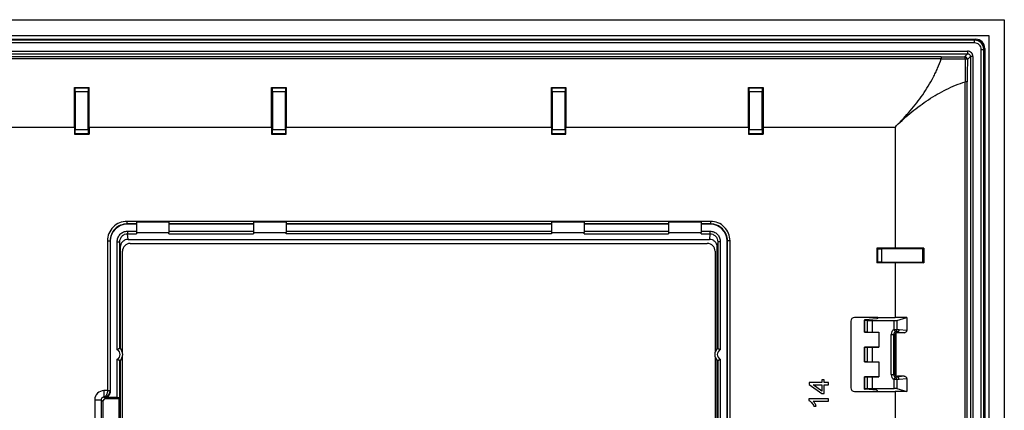
# Model space of a CAD drawing. Units: millimetres. Extents: x 108 to 269, y 119 to 207.
# Drawn here: x 193 to 269, y 177 to 207 of the extents above; entities that cross this region are included whole.
import ezdxf

# ---------------------------------------------------------------- set-up
doc = ezdxf.new("R2010")
doc.units = ezdxf.units.MM
doc.header["$LTSCALE"] = 23.1
doc.layers.get('0').update_dxf_attribs({"linetype": 'CONTINUOUS'})
for name, color, linetype in [('ASSI', 7, 'CONTINUOUS'), ('DRAFT', 7, 'CONTINUOUS'), ('RACCORDO', 7, 'CONTINUOUS'), ('SUPERFICI', 7, 'CONTINUOUS')]:
    doc.layers.add(name, color=color, linetype=linetype)

msp = doc.modelspace()

# ---------------------------------------------------------------- linework, layer by layer
at = {"color": 7, "linetype": 'CONTINUOUS'}
for p, q in [((109.119, 205.397), (267.719, 205.397)), ((267.719, 205.397), (267.719, 119.797)), ((202.219, 190.901), (201.514, 190.901)), ((202.219, 191.072), (204.719, 191.072)), ((211.219, 190.901), (204.719, 190.901)), ((211.219, 191.072), (213.719, 191.072)), ((234.119, 190.903), (213.719, 190.903)), ((234.119, 191.072), (236.619, 191.072)), ((243.119, 190.901), (236.619, 190.901)), ((243.119, 191.072), (245.619, 191.072)), ((246.323, 190.901), (245.619, 190.901)), ((254.891, 178.742), (253.916, 178.742)), ((253.916, 178.742), (253.916, 178.597)), ((253.916, 178.597), (254.891, 177.895)), ((255.064, 178.943), (254.891, 178.943)), ((254.891, 178.943), (254.891, 178.742)), ((255.064, 178.742), (255.064, 178.943)), ((255.419, 178.742), (255.064, 178.742)), ((255.419, 178.56), (255.419, 178.742)), ((254.22, 178.56), (254.891, 178.56)), ((254.891, 178.078), (254.22, 178.56)), ((254.891, 178.56), (254.891, 178.078)), ((254.891, 177.895), (255.064, 177.895)), ((255.064, 178.56), (255.419, 178.56)), ((255.064, 177.895), (255.064, 178.56)), ((255.419, 177.486), (253.907, 177.486)), ((253.907, 177.486), (253.907, 177.368)), ((254.241, 177.303), (255.419, 177.303)), ((255.419, 177.303), (255.419, 177.486)), ((254.285, 176.93), (254.464, 176.93))]:
    msp.add_line(p, q, dxfattribs=at)
at = {"color": 250, "linetype": 'CONTINUOUS'}
for p, q in [((202.219, 190.919), (201.497, 190.919)), ((211.219, 190.919), (204.719, 190.919)), ((234.119, 190.919), (213.719, 190.919)), ((243.119, 190.919), (236.619, 190.919)), ((246.34, 190.919), (245.619, 190.919))]:
    msp.add_line(p, q, dxfattribs=at)
at = {"color": 7, "linetype": 'CONTINUOUS'}
for points, knots in [([(253.907, 177.368), (253.943, 177.351), (254.015, 177.3), (254.115, 177.201), (254.209, 177.076), (254.261, 176.981), (254.285, 176.93)], [0, 0, 0, 0, 0.202328, 0.445344, 0.715774, 1, 1, 1, 1]), ([(254.464, 176.93), (254.452, 176.962), (254.423, 177.029), (254.369, 177.127), (254.309, 177.222), (254.264, 177.279), (254.241, 177.303)], [0, 0, 0, 0, 0.230829, 0.500523, 0.769748, 1, 1, 1, 1])]:
    msp.add_open_spline(points, degree=3, knots=knots, dxfattribs=at)
at = {"layer": 'ASSI', "color": 7, "linetype": 'CONTINUOUS'}
for p, q in [((107.919, 206.597), (268.919, 206.597)), ((268.919, 206.597), (268.919, 118.597)), ((109.119, 205.397), (267.719, 205.397)), ((267.719, 205.397), (267.719, 119.797)), ((201.744, 189.422), (246.094, 189.422)), ((201.144, 181.083), (201.144, 188.822)), ((246.694, 188.822), (246.694, 181.084)), ((201.144, 144.483), (201.144, 180.71)), ((246.694, 180.711), (246.694, 144.484))]:
    msp.add_line(p, q, dxfattribs=at)
for centre, start, end in [((201.744, 188.822), 90, 180), ((246.094, 188.822), 0, 90)]:
    msp.add_arc(centre, 0.6, start, end, dxfattribs=at)
at = {"layer": 'DRAFT', "color": 7, "linetype": 'CONTINUOUS'}
for p, q in [((197.46, 201.406), (198.578, 201.406)), ((212.61, 201.406), (213.728, 201.406)), ((234.11, 201.406), (235.228, 201.406)), ((249.26, 201.406), (250.378, 201.406)), ((197.459, 198.356), (197.459, 197.807)), ((198.579, 198.356), (198.579, 197.807)), ((212.609, 198.356), (212.609, 197.807)), ((213.729, 197.807), (213.729, 198.356)), ((234.109, 198.356), (234.109, 197.807)), ((235.229, 197.807), (235.229, 198.356)), ((249.259, 198.356), (249.259, 197.807)), ((250.379, 198.356), (250.379, 197.807)), ((197.459, 197.807), (198.579, 197.807)), ((212.609, 197.807), (213.729, 197.807)), ((234.109, 197.807), (235.229, 197.807)), ((249.259, 197.807), (250.379, 197.807)), ((202.219, 191.072), (202.219, 190.267)), ((204.719, 191.072), (204.719, 190.267)), ((211.219, 191.072), (211.219, 190.267)), ((213.719, 191.072), (213.719, 190.267)), ((234.119, 191.072), (234.119, 190.267)), ((236.619, 191.072), (236.619, 190.267)), ((243.119, 191.072), (243.119, 190.267)), ((245.619, 191.072), (245.619, 190.267)), ((202.219, 190.267), (204.719, 190.267)), ((211.219, 190.267), (213.719, 190.267)), ((234.119, 190.267), (236.619, 190.267)), ((243.119, 190.267), (245.619, 190.267)), ((260.519, 189.057), (259.129, 189.057)), ((259.129, 189.057), (259.129, 187.937)), ((262.669, 188.998), (262.728, 189.057)), ((262.669, 187.997), (262.669, 188.998)), ((262.728, 189.057), (262.728, 187.938)), ((260.519, 187.937), (259.129, 187.937)), ((262.669, 187.997), (262.728, 187.938)), ((258.169, 182.607), (258.169, 183.543)), ((258.788, 182.619), (258.788, 183.506)), ((259.187, 183.747), (260.519, 183.747)), ((261.43, 183.747), (260.519, 183.747)), ((258.169, 182.607), (259.269, 182.607)), ((258.788, 182.619), (259.281, 182.619)), ((259.269, 182.607), (259.281, 182.619)), ((259.269, 182.607), (259.269, 181.467)), ((259.281, 182.619), (259.281, 181.455)), ((259.269, 181.467), (258.169, 181.467)), ((258.169, 180.327), (258.169, 181.467)), ((258.788, 181.455), (259.281, 181.455)), ((258.788, 180.339), (258.788, 181.455)), ((259.269, 181.467), (259.281, 181.455)), ((200.98, 180.455), (200.98, 144.739)), ((246.858, 144.739), (246.858, 180.455)), ((258.169, 180.327), (259.269, 180.327)), ((258.788, 180.339), (259.281, 180.339)), ((259.269, 180.327), (259.281, 180.339)), ((259.269, 180.327), (259.269, 179.187)), ((259.281, 180.339), (259.281, 179.175)), ((259.269, 179.187), (258.169, 179.187)), ((258.169, 178.252), (258.169, 179.187)), ((258.788, 179.175), (259.281, 179.175)), ((258.788, 178.288), (258.788, 179.175)), ((259.269, 179.187), (259.281, 179.175)), ((259.187, 178.047), (260.519, 178.047)), ((261.43, 178.047), (260.519, 178.047)), ((200.943, 177.595), (200.908, 177.49)), ((200.908, 173.704), (200.908, 177.49))]:
    msp.add_line(p, q, dxfattribs=at)
at = {"layer": 'DRAFT', "color": 250, "linetype": 'CONTINUOUS'}
for p, q in [((179.379, 198.356), (197.459, 198.356)), ((198.579, 198.356), (212.609, 198.356)), ((213.729, 198.356), (234.109, 198.356)), ((235.229, 198.356), (249.259, 198.356)), ((250.379, 198.356), (260.519, 198.356)), ((260.519, 198.356), (260.519, 189.057)), ((260.519, 187.937), (260.519, 183.747)), ((200.743, 177.584), (200.743, 180.535)), ((200.943, 177.595), (200.943, 180.424)), ((260.519, 178.047), (260.519, 173.907))]:
    msp.add_line(p, q, dxfattribs=at)
at = {"layer": 'DRAFT', "color": 7, "linetype": 'CONTINUOUS'}
msp.add_ellipse((200.743, 177.595), major_axis=(0.2, 0), ratio=0.052408, start_param=-1.570796, end_param=-0.017453, dxfattribs=at)
for points, knots in [([(197.459, 198.356), (197.459, 198.61), (197.459, 199.627), (197.459, 200.644), (197.46, 201.406)], [0, 0, 0, 0, 0.250101, 1, 1, 1, 1]), ([(198.579, 198.356), (198.579, 198.61), (198.579, 199.627), (198.578, 200.644), (198.578, 201.406)], [0, 0, 0, 0, 0.250101, 1, 1, 1, 1]), ([(212.609, 198.356), (212.609, 198.61), (212.609, 199.627), (212.609, 200.644), (212.61, 201.406)], [0, 0, 0, 0, 0.250101, 1, 1, 1, 1]), ([(213.728, 201.406), (213.728, 201.152), (213.729, 200.135), (213.729, 199.119), (213.729, 198.356)], [0, 0, 0, 0, 0.249785, 1, 1, 1, 1]), ([(234.109, 198.356), (234.109, 198.61), (234.109, 199.627), (234.109, 200.644), (234.11, 201.406)], [0, 0, 0, 0, 0.250101, 1, 1, 1, 1]), ([(235.228, 201.406), (235.228, 201.152), (235.229, 200.135), (235.229, 199.119), (235.229, 198.356)], [0, 0, 0, 0, 0.249785, 1, 1, 1, 1]), ([(249.259, 198.356), (249.259, 198.61), (249.259, 199.627), (249.259, 200.644), (249.26, 201.406)], [0, 0, 0, 0, 0.250101, 1, 1, 1, 1]), ([(250.378, 201.406), (250.378, 201.152), (250.379, 200.135), (250.379, 199.119), (250.379, 198.356)], [0, 0, 0, 0, 0.249785, 1, 1, 1, 1])]:
    msp.add_open_spline(points, degree=3, knots=knots, dxfattribs=at)
for points in [[(262.728, 189.057), (261.992, 189.057), (261.255, 189.057), (260.519, 189.057)], [(262.728, 187.938), (261.992, 187.937), (261.255, 187.937), (260.519, 187.937)]]:
    msp.add_open_spline(points, degree=3, dxfattribs=at)
at = {"layer": 'RACCORDO', "color": 7, "linetype": 'CONTINUOUS'}
for p, q in [((110.118, 205.097), (266.72, 205.097)), ((267.419, 204.398), (267.419, 120.796)), ((197.513, 201.353), (197.46, 201.406)), ((198.525, 201.353), (198.578, 201.406)), ((212.663, 201.353), (212.61, 201.406)), ((213.675, 201.353), (213.728, 201.406)), ((234.163, 201.353), (234.11, 201.406)), ((235.175, 201.353), (235.228, 201.406)), ((249.313, 201.353), (249.26, 201.406)), ((250.325, 201.353), (250.378, 201.406)), ((197.518, 201.053), (197.518, 198.161)), ((198.519, 198.161), (198.519, 201.053)), ((212.668, 201.053), (212.668, 198.161)), ((213.669, 198.161), (213.669, 201.053)), ((234.168, 201.053), (234.168, 198.161)), ((235.169, 198.161), (235.169, 201.053)), ((249.318, 201.053), (249.318, 198.161)), ((250.319, 198.161), (250.319, 201.053)), ((197.513, 197.861), (197.459, 197.807)), ((198.525, 197.861), (198.579, 197.807)), ((212.663, 197.861), (212.609, 197.807)), ((213.675, 197.861), (213.729, 197.807)), ((234.163, 197.861), (234.109, 197.807)), ((235.175, 197.861), (235.229, 197.807)), ((249.313, 197.861), (249.259, 197.807)), ((250.325, 197.861), (250.379, 197.807)), ((202.219, 190.267), (202.219, 190.17)), ((204.719, 190.17), (204.719, 190.267)), ((211.219, 190.267), (211.219, 190.17)), ((213.719, 190.15), (213.719, 190.267)), ((234.119, 190.267), (234.119, 190.15)), ((236.619, 190.17), (236.619, 190.267)), ((243.119, 190.267), (243.119, 190.17)), ((245.619, 190.17), (245.619, 190.267)), ((200.215, 189.601), (200.215, 178.083)), ((201.578, 189.735), (246.26, 189.735)), ((201.744, 189.422), (246.094, 189.422)), ((247.623, 173.597), (247.623, 189.601)), ((200.98, 189.125), (200.98, 181.339)), ((201.144, 181.083), (201.144, 188.822)), ((246.694, 188.822), (246.694, 181.084)), ((246.858, 181.339), (246.858, 189.125)), ((259.183, 189.003), (259.129, 189.057)), ((262.669, 188.998), (259.483, 188.998)), ((259.183, 187.991), (259.129, 187.937)), ((259.483, 187.997), (262.669, 187.997)), ((257.119, 183.448), (257.119, 178.347)), ((259.187, 183.747), (257.418, 183.747)), ((258.173, 183.555), (258.169, 183.543)), ((258.169, 183.543), (258.171, 183.537)), ((259.128, 183.647), (258.226, 183.565)), ((258.371, 183.519), (258.788, 183.506)), ((258.788, 183.506), (260.451, 183.506)), ((259.187, 183.747), (259.155, 183.652)), ((260.648, 183.515), (261.43, 183.747)), ((261.43, 183.747), (261.43, 182.766)), ((258.169, 182.607), (258.171, 182.609)), ((258.371, 182.615), (258.788, 182.619)), ((260.499, 182.367), (260.499, 179.427)), ((261.227, 182.567), (260.699, 182.567)), ((258.169, 181.467), (258.171, 181.465)), ((258.371, 181.459), (258.788, 181.455)), ((201.144, 144.483), (201.144, 180.71)), ((246.694, 180.711), (246.694, 144.484)), ((258.169, 180.327), (258.171, 180.329)), ((258.371, 180.335), (258.788, 180.339)), ((258.169, 179.187), (258.171, 179.185)), ((258.371, 179.179), (258.788, 179.175)), ((261.227, 179.227), (260.699, 179.227)), ((261.43, 179.028), (261.43, 178.047)), ((257.418, 178.047), (259.187, 178.047)), ((258.169, 178.252), (258.171, 178.258)), ((258.173, 178.239), (258.169, 178.252)), ((259.128, 178.147), (258.226, 178.229)), ((258.371, 178.276), (258.788, 178.288)), ((258.788, 178.288), (260.451, 178.288)), ((259.187, 178.047), (259.155, 178.142)), ((260.648, 178.28), (261.43, 178.047)), ((199.651, 177.29), (199.651, 173.904)), ((200.743, 177.584), (199.756, 177.584)), ((200.908, 177.49), (199.851, 177.49))]:
    msp.add_line(p, q, dxfattribs=at)
at = {"layer": 'RACCORDO', "color": 250, "linetype": 'CONTINUOUS'}
for p, q in [((266.64, 205.018), (266.719, 205.097)), ((266.64, 205.018), (110.197, 205.018)), ((266.64, 204.819), (110.197, 204.819)), ((266.64, 204.819), (266.64, 205.018)), ((267.14, 204.319), (267.34, 204.319)), ((267.14, 120.876), (267.14, 204.319)), ((267.34, 204.319), (267.419, 204.397)), ((267.34, 120.876), (267.34, 204.319)), ((110.741, 204.187), (266.097, 204.187)), ((110.741, 203.987), (266.097, 203.987)), ((264.075, 203.752), (112.763, 203.752)), ((264.075, 203.59), (112.763, 203.59)), ((264.075, 203.752), (264.075, 203.59)), ((266.097, 203.987), (265.868, 203.759)), ((266.309, 203.775), (266.081, 203.547)), ((266.097, 204.187), (266.097, 203.987)), ((266.509, 203.775), (266.309, 203.775)), ((266.309, 203.775), (266.309, 121.419)), ((266.509, 203.775), (266.509, 121.419)), ((198.525, 201.353), (197.513, 201.353)), ((213.675, 201.353), (212.663, 201.353)), ((235.175, 201.353), (234.163, 201.353)), ((250.325, 201.353), (249.313, 201.353)), ((266.074, 201.84), (265.912, 201.84)), ((265.912, 123.354), (265.912, 201.84)), ((266.074, 123.354), (266.074, 201.84)), ((198.519, 201.053), (197.518, 201.053)), ((213.669, 201.053), (212.668, 201.053)), ((235.169, 201.053), (234.168, 201.053)), ((250.319, 201.053), (249.318, 201.053)), ((197.513, 197.861), (198.525, 197.861)), ((197.518, 198.161), (198.519, 198.161)), ((212.663, 197.861), (213.675, 197.861)), ((212.668, 198.161), (213.669, 198.161)), ((234.163, 197.861), (235.175, 197.861)), ((234.168, 198.161), (235.169, 198.161)), ((249.313, 197.861), (250.325, 197.861)), ((249.318, 198.161), (250.319, 198.161)), ((201.497, 191.119), (201.497, 190.919)), ((246.34, 191.119), (201.497, 191.119)), ((201.514, 190.901), (201.497, 190.919)), ((246.323, 190.901), (246.34, 190.919)), ((246.34, 191.119), (246.34, 190.919)), ((201.54, 190.366), (201.54, 190.17)), ((201.54, 190.366), (202.219, 190.366)), ((201.578, 189.735), (201.54, 190.17)), ((201.54, 190.17), (202.219, 190.17)), ((204.719, 190.366), (211.219, 190.366)), ((204.719, 190.17), (211.219, 190.17)), ((234.119, 190.346), (213.719, 190.346)), ((234.119, 190.15), (213.719, 190.15)), ((236.619, 190.366), (243.119, 190.366)), ((236.619, 190.17), (243.119, 190.17)), ((245.619, 190.366), (246.297, 190.366)), ((245.619, 190.17), (246.297, 190.17)), ((246.297, 190.17), (246.26, 189.735)), ((246.297, 190.366), (246.297, 190.17)), ((199.997, 189.619), (199.997, 178.137)), ((199.997, 189.619), (200.197, 189.619)), ((200.197, 189.619), (200.197, 178.137)), ((200.215, 189.601), (200.197, 189.619)), ((200.743, 181.26), (200.743, 189.553)), ((200.743, 189.553), (200.943, 189.553)), ((200.943, 181.37), (200.943, 189.553)), ((200.98, 189.125), (200.943, 189.553)), ((246.894, 189.553), (246.858, 189.125)), ((247.094, 189.553), (246.894, 189.553)), ((246.894, 189.553), (246.894, 181.37)), ((247.094, 189.553), (247.094, 181.26)), ((247.623, 189.601), (247.64, 189.619)), ((247.84, 189.619), (247.64, 189.619)), ((247.64, 152.137), (247.64, 189.619)), ((247.84, 152.137), (247.84, 189.619)), ((259.183, 189.003), (259.183, 187.991)), ((259.483, 188.998), (259.483, 187.997)), ((258.171, 183.537), (258.171, 182.609)), ((258.371, 183.519), (258.371, 182.615)), ((260.451, 182.805), (260.451, 183.506)), ((260.648, 183.515), (260.648, 182.805)), ((260.222, 182.444), (260.422, 182.444)), ((260.222, 179.351), (260.222, 182.444)), ((260.422, 182.444), (260.499, 182.367)), ((260.422, 179.351), (260.422, 182.444)), ((260.451, 182.805), (260.648, 182.805)), ((260.451, 182.805), (260.536, 182.625)), ((260.619, 179.244), (260.619, 182.55)), ((260.641, 182.625), (261.227, 182.567)), ((260.641, 182.625), (260.699, 182.567)), ((260.838, 182.825), (261.43, 182.766)), ((258.171, 181.465), (258.171, 180.329)), ((258.371, 181.459), (258.371, 180.335)), ((246.894, 180.424), (246.894, 173.597)), ((247.094, 180.535), (247.094, 173.597)), ((260.222, 179.351), (260.422, 179.351)), ((260.422, 179.351), (260.499, 179.427)), ((258.171, 179.185), (258.171, 178.258)), ((258.371, 179.179), (258.371, 178.276)), ((260.451, 178.989), (260.536, 179.17)), ((260.648, 178.989), (260.451, 178.989)), ((260.451, 178.288), (260.451, 178.989)), ((261.227, 179.227), (260.641, 179.169)), ((260.641, 179.169), (260.699, 179.227)), ((260.648, 178.989), (260.648, 178.28)), ((261.43, 179.028), (260.838, 178.969)), ((199.718, 178.122), (199.718, 177.624)), ((199.997, 178.122), (199.718, 178.122)), ((199.997, 178.137), (200.197, 178.137)), ((199.997, 178.137), (199.997, 178.122)), ((199.997, 178.122), (200.196, 178.111)), ((199.019, 177.423), (199.019, 173.772)), ((199.019, 177.423), (199.519, 177.423)), ((199.519, 177.423), (199.519, 173.772)), ((199.651, 177.29), (199.519, 177.423)), ((199.718, 177.624), (199.714, 177.622)), ((199.745, 177.584), (199.714, 177.622)), ((199.851, 177.49), (199.756, 177.584))]:
    msp.add_line(p, q, dxfattribs=at)
at = {"layer": 'RACCORDO', "color": 7, "linetype": 'CONTINUOUS'}
for centre, radius, start, end in [((266.719, 204.398), 0.699, 359.96623, 90.03377), ((201.744, 188.822), 0.6, 90, 180), ((246.094, 188.822), 0.6, 0, 90), ((246.217, 189.13), 0.64, 0.41886, 3.06892), ((260.699, 182.367), 0.2, 113.66434, 180.00081), ((200.574, 180.897), 0.6, 307.99804, 52.00196), ((247.264, 180.897), 0.6, 127.99804, 232.00196), ((260.699, 179.427), 0.2, 179.99919, 246.33566), ((199.756, 177.384), 0.2, 90.00023, 93.38145)]:
    msp.add_arc(centre, radius, start, end, dxfattribs=at)
at = {"layer": 'RACCORDO', "color": 250, "linetype": 'CONTINUOUS'}
for centre, radius, start, end in [((266.64, 204.319), 0.7, 0.00787, 89.99213), ((266.64, 204.319), 0.5, 359.99278, 90.00722), ((264.099, 427.083), 223.33, 269.99364, 270.45384), ((265.107, 388.815), 185.228, 269.68075, 270.24474), ((265.868, 203.546), 0.213, 0.13786, 89.86222), ((449.187, 202.829), 183.278, 179.76645, 180.30925), ((483.358, 201.847), 217.284, 179.55175, 180.00184), ((266.097, 203.775), 0.412, 359.97141, 90.02859), ((227.538, 232.144), 47.216, 314.30683, 314.49765), ((201.497, 189.619), 1.5, 89.99687, 180.00313), ((201.497, 189.619), 1.3, 89.99312, 180.00688), ((246.341, 189.619), 1.5, 359.99687, 90.00313), ((246.341, 189.619), 1.3, 359.99312, 90.00688), ((260.622, 182.444), 0.4, 115.348, 180.001), ((260.622, 182.444), 0.2, 115.3386, 180.02534), ((200.574, 180.897), 0.4, 295.04783, 64.95217), ((247.264, 180.897), 0.4, 115.04783, 244.95217), ((260.622, 179.351), 0.4, 179.99898, 244.65202), ((260.622, 179.35), 0.2, 179.97464, 244.66143), ((199.718, 177.423), 0.699, 89.97107, 180.02893), ((199.696, 178.137), 0.501, 357.03444, 359.9833), ((194.632, 176.294), 5.863, 17.77351, 18.32597), ((199.681, 178.117), 0.496, 273.76376, 275.54264), ((199.727, 177.753), 0.129, 265.97728, 270.75381)]:
    msp.add_arc(centre, radius, start, end, dxfattribs=at)
at = {"layer": 'RACCORDO', "color": 7, "linetype": 'CONTINUOUS'}
for centre, major_axis, ratio, start_param, end_param in [((197.513, 201.053), (0, 0.3), 0.017455, -1.570796, -0.017453), ((198.525, 201.053), (0, 0.3), 0.017455, 0.017453, 1.570796), ((212.663, 201.053), (0, 0.3), 0.017455, -1.570796, -0.017453), ((213.675, 201.053), (0, 0.3), 0.017455, 0.017453, 1.570796), ((234.163, 201.053), (0, 0.3), 0.017455, -1.570796, -0.017453), ((235.175, 201.053), (0, 0.3), 0.017455, 0.017453, 1.570796), ((249.313, 201.053), (0, 0.3), 0.017455, -1.570796, -0.017453), ((250.325, 201.053), (0, 0.3), 0.017455, 0.017453, 1.570796), ((197.513, 198.161), (0, 0.3), 0.017455, -3.124139, -1.570796), ((198.525, 198.161), (0, 0.3), 0.017455, -4.712389, -3.159046), ((212.663, 198.161), (0, 0.3), 0.017455, -3.124139, -1.570796), ((213.675, 198.161), (0, 0.3), 0.017455, -4.712389, -3.159046), ((234.163, 198.161), (0, 0.3), 0.017455, -3.124139, -1.570796), ((235.175, 198.161), (0, 0.3), 0.017455, -4.712389, -3.159046), ((249.313, 198.161), (0, 0.3), 0.017455, -3.124139, -1.570796), ((250.325, 198.161), (0, 0.3), 0.017455, -4.712389, -3.159046), ((201.515, 189.601), (0.92, -0.92), 0.999695, 2.356347, 3.926839), ((246.323, 189.601), (-0.92, -0.92), 0.999695, 2.356347, 3.926839), ((201.28, 192.62), (0.296, 3.548), 0.014491, -3.329765, -3.313809), ((246.558, 192.62), (-0.296, 3.548), 0.014491, -2.969377, -2.95342), ((259.483, 189.003), (0.3, 0), 0.017455, -3.124139, -1.570796), ((259.483, 187.991), (0.3, 0), 0.017455, 1.570796, 3.124139), ((257.419, 183.447), (-0.213, 0.213), 0.997265, -0.784029, 0.784029), ((258.571, 183.537), (0.4, 0), 0.052408, -3.124139, -2.094395), ((258.573, 183.555), (0.4, 0), 0.052408, 2.617994, 3.124139), ((258.955, 183.652), (0.2, 0), 0.052408, -0.523599, -0.017453), ((260.451, 183.517), (0.2, 0), 0.052408, -1.570796, -0.174533), ((258.571, 182.609), (0.4, 0), 0.017455, 2.094395, 3.124139), ((258.571, 181.465), (0.4, 0), 0.017455, -3.124139, -2.094395), ((258.571, 180.329), (0.4, 0), 0.017455, 2.094395, 3.124139), ((258.571, 179.185), (0.4, 0), 0.017455, -3.124139, -2.094395), ((257.419, 178.348), (0.213, 0.213), 0.997265, -3.925621, -2.357564), ((258.571, 178.257), (0.4, 0), 0.052408, 2.094395, 3.124139), ((258.573, 178.24), (0.4, 0), 0.052408, 3.159046, 3.665191), ((258.955, 178.142), (0.2, 0), 0.052408, 0.017453, 0.523599), ((260.451, 178.278), (0.2, 0), 0.052408, 0.174533, 1.570796), ((199.851, 177.29), (-0.142, 0.142), 0.997265, -0.784029, 0.784029)]:
    msp.add_ellipse(centre, major_axis=major_axis, ratio=ratio, start_param=start_param, end_param=end_param, dxfattribs=at)
at = {"layer": 'RACCORDO', "color": 250, "linetype": 'CONTINUOUS'}
for points, knots in [([(260.631, 198.466), (260.816, 198.649), (261.178, 199.023), (261.873, 199.797), (262.514, 200.619), (263.08, 201.491), (263.399, 202.056), (263.631, 202.52), (263.844, 202.99), (263.987, 203.348), (264.075, 203.59)], [0, 0, 0, 0, 0.125372, 0.250738, 0.501326, 0.626544, 0.751549, 0.81392, 0.876151, 1, 1, 1, 1]), ([(265.868, 203.759), (265.871, 203.758), (265.875, 203.753), (265.882, 203.736), (265.889, 203.702), (265.895, 203.65), (265.897, 203.611), (265.898, 203.589)], [0, 0, 0, 0, 0.03967, 0.105501, 0.320339, 0.629732, 1, 1, 1, 1]), ([(265.911, 203.576), (265.911, 203.58), (265.908, 203.586), (265.901, 203.589), (265.898, 203.589)], [0, 0, 0, 0, 0.500194, 1, 1, 1, 1]), ([(266.081, 203.547), (266.08, 203.549), (266.075, 203.553), (266.058, 203.56), (266.024, 203.567), (265.972, 203.574), (265.932, 203.576), (265.911, 203.576)], [0, 0, 0, 0, 0.03964, 0.105456, 0.320288, 0.629694, 1, 1, 1, 1]), ([(266.097, 203.987), (266.124, 203.987), (266.18, 203.976), (266.251, 203.929), (266.298, 203.859), (266.309, 203.803), (266.309, 203.775)], [0, 0, 0, 0, 0.249939, 0.500003, 0.750041, 1, 1, 1, 1]), ([(260.631, 198.466), (260.821, 198.649), (261.209, 199.008), (262.012, 199.694), (263.073, 200.48), (264.217, 201.141), (265.174, 201.573), (265.665, 201.756), (265.912, 201.84)], [0, 0, 0, 0, 0.12539, 0.250775, 0.501399, 0.75153, 0.87613, 1, 1, 1, 1]), ([(200.743, 189.553), (200.743, 189.658), (200.783, 189.869), (200.959, 190.14), (201.224, 190.323), (201.436, 190.366), (201.54, 190.366)], [0, 0, 0, 0, 0.250086, 0.500112, 0.750053, 1, 1, 1, 1]), ([(200.943, 189.553), (200.943, 189.632), (200.973, 189.791), (201.102, 189.997), (201.301, 190.137), (201.461, 190.17), (201.54, 190.17)], [0, 0, 0, 0, 0.249897, 0.499856, 0.749879, 1, 1, 1, 1]), ([(246.297, 190.366), (246.402, 190.366), (246.614, 190.323), (246.879, 190.14), (247.054, 189.869), (247.094, 189.658), (247.094, 189.553)], [0, 0, 0, 0, 0.249863, 0.499821, 0.749855, 1, 1, 1, 1]), ([(246.297, 190.17), (246.376, 190.17), (246.536, 190.137), (246.735, 189.997), (246.865, 189.791), (246.894, 189.632), (246.894, 189.553)], [0, 0, 0, 0, 0.250035, 0.500077, 0.750044, 1, 1, 1, 1]), ([(260.648, 182.805), (260.648, 182.768), (260.628, 182.693), (260.57, 182.64), (260.536, 182.625)], [0, 0, 0, 0, 0.50223, 1, 1, 1, 1]), ([(260.536, 182.625), (260.545, 182.626), (260.58, 182.631), (260.615, 182.63), (260.641, 182.625)], [0, 0, 0, 0, 0.251978, 1, 1, 1, 1]), ([(260.838, 182.825), (260.838, 182.799), (260.827, 182.747), (260.784, 182.68), (260.718, 182.636), (260.667, 182.625), (260.641, 182.625)], [0, 0, 0, 0, 0.251673, 0.502467, 0.75182, 1, 1, 1, 1]), ([(260.648, 182.805), (260.663, 182.81), (260.725, 182.827), (260.791, 182.83), (260.838, 182.825)], [0, 0, 0, 0, 0.256039, 1, 1, 1, 1]), ([(260.648, 178.989), (260.648, 179.026), (260.628, 179.102), (260.57, 179.154), (260.536, 179.17)], [0, 0, 0, 0, 0.50223, 1, 1, 1, 1]), ([(260.641, 179.169), (260.615, 179.165), (260.58, 179.163), (260.545, 179.168), (260.536, 179.17)], [0, 0, 0, 0, 0.748021, 1, 1, 1, 1]), ([(260.838, 178.969), (260.838, 178.995), (260.827, 179.048), (260.784, 179.114), (260.718, 179.159), (260.667, 179.169), (260.641, 179.169)], [0, 0, 0, 0, 0.251673, 0.502467, 0.75182, 1, 1, 1, 1]), ([(260.838, 178.969), (260.822, 178.968), (260.758, 178.965), (260.694, 178.974), (260.648, 178.989)], [0, 0, 0, 0, 0.2481, 1, 1, 1, 1]), ([(199.997, 178.122), (199.996, 178.089), (199.99, 178.024), (199.968, 177.918), (199.928, 177.812), (199.869, 177.716), (199.798, 177.652), (199.744, 177.629), (199.718, 177.624)], [0, 0, 0, 0, 0.162921, 0.319815, 0.534176, 0.717617, 0.871819, 1, 1, 1, 1]), ([(199.729, 177.624), (199.785, 177.629), (199.9, 177.659), (200.05, 177.762), (200.161, 177.918), (200.193, 178.046), (200.196, 178.111)], [0, 0, 0, 0, 0.231743, 0.475111, 0.732325, 1, 1, 1, 1]), ([(199.714, 177.622), (199.688, 177.622), (199.636, 177.611), (199.571, 177.566), (199.528, 177.5), (199.518, 177.448), (199.519, 177.423)], [0, 0, 0, 0, 0.249488, 0.500018, 0.750516, 1, 1, 1, 1])]:
    msp.add_open_spline(points, degree=3, knots=knots, dxfattribs=at)
at = {"layer": 'RACCORDO', "color": 7, "linetype": 'CONTINUOUS'}
for points, knots in [([(201.58, 189.735), (201.501, 189.735), (201.343, 189.704), (201.144, 189.569), (201.011, 189.37), (200.98, 189.213), (200.98, 189.135)], [0, 0, 0, 0, 0.250778, 0.501255, 0.751495, 1, 1, 1, 1]), ([(246.857, 189.165), (246.853, 189.24), (246.816, 189.39), (246.682, 189.579), (246.488, 189.705), (246.335, 189.735), (246.26, 189.735)], [0, 0, 0, 0, 0.249526, 0.499423, 0.749567, 1, 1, 1, 1]), ([(261.43, 182.766), (261.43, 182.74), (261.419, 182.687), (261.373, 182.621), (261.306, 182.577), (261.253, 182.567), (261.227, 182.567)], [0, 0, 0, 0, 0.249947, 0.499922, 0.749937, 1, 1, 1, 1]), ([(200.943, 181.37), (200.943, 181.37), (200.941, 181.369), (200.937, 181.367), (200.932, 181.364), (200.924, 181.361), (200.915, 181.356), (200.899, 181.348), (200.876, 181.336), (200.846, 181.32), (200.813, 181.302), (200.778, 181.281), (200.755, 181.267), (200.743, 181.26)], [0, 0, 0, 0, 0.006797, 0.024633, 0.052495, 0.089721, 0.135839, 0.190221, 0.320186, 0.472475, 0.64038, 0.818062, 1, 1, 1, 1]), ([(246.894, 181.37), (246.895, 181.37), (246.897, 181.369), (246.9, 181.367), (246.906, 181.364), (246.913, 181.361), (246.923, 181.356), (246.938, 181.348), (246.961, 181.336), (246.991, 181.32), (247.025, 181.302), (247.059, 181.281), (247.083, 181.267), (247.094, 181.26)], [0, 0, 0, 0, 0.006797, 0.024632, 0.052495, 0.089721, 0.135839, 0.190221, 0.320187, 0.472475, 0.64038, 0.818062, 1, 1, 1, 1]), ([(200.943, 180.424), (200.943, 180.424), (200.941, 180.426), (200.937, 180.427), (200.932, 180.43), (200.924, 180.434), (200.915, 180.438), (200.899, 180.446), (200.876, 180.458), (200.846, 180.474), (200.813, 180.493), (200.778, 180.513), (200.755, 180.527), (200.743, 180.535)], [0, 0, 0, 0, 0.006797, 0.024632, 0.052495, 0.089721, 0.135839, 0.190221, 0.320187, 0.472475, 0.64038, 0.818062, 1, 1, 1, 1]), ([(246.894, 180.424), (246.895, 180.424), (246.897, 180.426), (246.9, 180.427), (246.906, 180.43), (246.913, 180.434), (246.923, 180.438), (246.938, 180.446), (246.961, 180.458), (246.991, 180.474), (247.025, 180.493), (247.059, 180.513), (247.083, 180.527), (247.094, 180.535)], [0, 0, 0, 0, 0.006797, 0.024633, 0.052495, 0.089721, 0.135839, 0.190221, 0.320186, 0.472475, 0.64038, 0.818062, 1, 1, 1, 1]), ([(261.227, 179.227), (261.253, 179.227), (261.306, 179.217), (261.373, 179.173), (261.419, 179.107), (261.43, 179.054), (261.43, 179.028)], [0, 0, 0, 0, 0.250063, 0.500078, 0.750053, 1, 1, 1, 1]), ([(200.215, 178.083), (200.215, 178.022), (200.191, 177.897), (200.091, 177.737), (199.94, 177.624), (199.818, 177.589), (199.756, 177.584)], [0, 0, 0, 0, 0.249989, 0.499993, 0.749965, 1, 1, 1, 1])]:
    msp.add_open_spline(points, degree=3, knots=knots, dxfattribs=at)
for points in [[(260.699, 182.567), (260.672, 182.567), (260.644, 182.561), (260.619, 182.55)], [(260.619, 179.244), (260.644, 179.233), (260.672, 179.227), (260.699, 179.227)]]:
    msp.add_open_spline(points, degree=3, dxfattribs=at)
at = {"layer": 'SUPERFICI', "color": 7, "linetype": 'CONTINUOUS'}
for p, q in [((107.919, 206.597), (268.919, 206.597)), ((268.919, 206.597), (268.919, 118.597))]:
    msp.add_line(p, q, dxfattribs=at)

doc.saveas('drawing.dxf')
